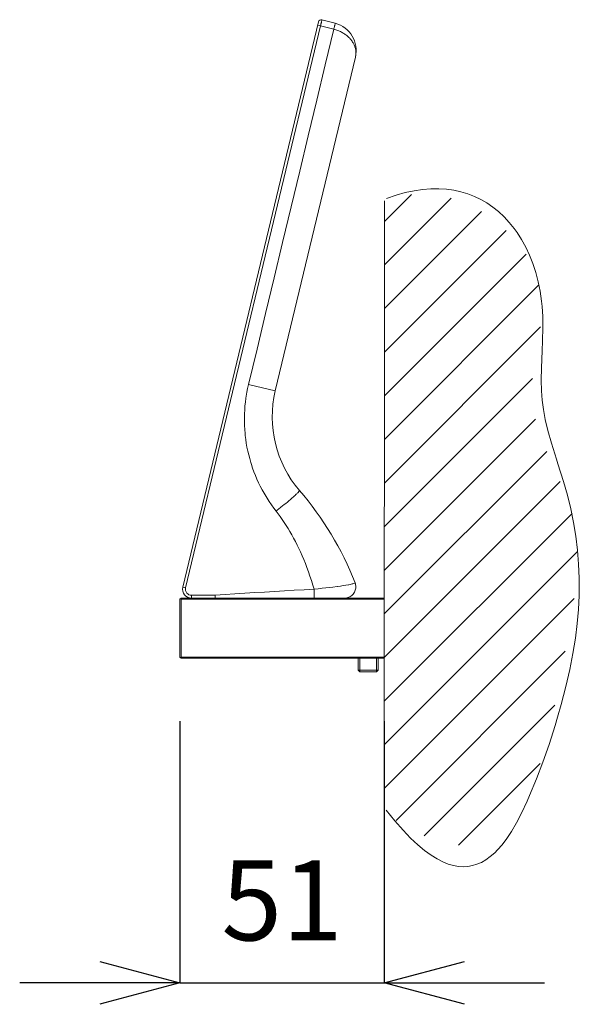
# Model space of a CAD drawing. Units: inches. Extents: x 186 to 1866, y -1974 to 402.
# Drawn here: x 1254 to 1394, y -284 to -39 of the extents above; entities that cross this region are included whole.
import ezdxf

# ---------------------------------------------------------------- set-up
doc = ezdxf.new("R2010")
doc.units = ezdxf.units.IN
doc.header["$MEASUREMENT"] = 0
doc.layers.add('寸法', color=3, linetype='Continuous', lineweight=20)
doc.layers.add('細線', color=7, linetype='Continuous', lineweight=9)
doc.styles.add('japanese', font='romans.shx', dxfattribs={"bigfont": 'bigfont.shx'})
doc.dimstyles.new('KIHON1対8', dxfattribs={"dimscale": 10, "dimtxt": 2, "dimasz": 2, "dimexe": 0, "dimexo": 1.6, "dimgap": 0.8, "dimtad": 1, "dimdec": 0, "dimdsep": 46, "dimtxsty": 'japanese', "dimblk": 'OPEN30', "dimcen": 2.5, "dimadec": 0, "dimazin": 0, "dimtfac": 1, "dimtdec": 0, "dimtmove": 0, "dimatfit": 0, "dimfxl": 1, "dimarcsym": 0})

# ---------------------------------------------------------------- blocks, each defined once
blk = doc.blocks.new('_Open30')
at = {"color": 0, "linetype": 'ByBlock', "lineweight": -2}
for p, q in [((-1, 0.268), (0, 0)), ((0, 0), (-1, -0.268)), ((0, 0), (-1, 0))]:
    blk.add_line(p, q, dxfattribs=at)
blk = doc.blocks.new('*D4')
at = {"layer": 'Defpoints', "color": 0}
for p in [(1294.42, -197.6), (1345.46, -197.6), (1345.46, -278.93)]:
    blk.add_point(p, dxfattribs=at)
at = {"layer": '寸法', "color": 0, "lineweight": -2}
for p, q in [((1294.42, -213.6), (1294.42, -278.93)), ((1345.46, -213.6), (1345.46, -278.93)), ((1274.42, -278.93), (1254.42, -278.93)), ((1294.42, -278.93), (1345.46, -278.93)), ((1365.46, -278.93), (1385.46, -278.93))]:
    blk.add_line(p, q, dxfattribs=at)
at = {"layer": '寸法', "color": 0, "lineweight": -2, "xscale": 20, "yscale": 20, "zscale": 20}
blk.add_blockref('_Open30', (1294.42, -278.93), dxfattribs=at)
at = {"layer": '寸法', "color": 0, "lineweight": -2, "xscale": 20, "yscale": 20, "zscale": 20, "rotation": 180}
blk.add_blockref('_Open30', (1345.46, -278.93), dxfattribs=at)
at = {"layer": '寸法', "color": 0, "insert": (1319.94, -260.93), "char_height": 20, "attachment_point": 5, "style": 'japanese'}
blk.add_mtext('51', dxfattribs=at)

msp = doc.modelspace()

# ---------------------------------------------------------------- linework, layer by layer
at = {"layer": '細線'}
for points in [[(1329.04, -39.07), (1295.17, -180.17)], [(1329.9, -38.55), (1329.9, -38.55), (1329.9, -38.55), (1329.9, -38.56), (1329.9, -38.56), (1329.9, -38.57), (1329.9, -38.58), (1329.9, -38.58), (1329.89, -38.59), (1329.89, -38.62), (1329.88, -38.65), (1329.88, -38.66), (1329.86, -38.75), (1329.85, -38.8), (1329.84, -38.83), (1329.8, -38.98), (1329.78, -39.06), (1329.75, -39.2), (1329.72, -39.31), (1329.69, -39.45), (1329.66, -39.57), (1329.62, -39.72), (1329.59, -39.87), (1329.55, -40.01)], [(1333.2, -39.41), (1329.9, -38.55)], [(1329.55, -40.01), (1295.86, -180.34)], [(1311.56, -129.58), (1313.69, -120.71), (1315.82, -111.83), (1317.95, -102.96), (1320.08, -94.09), (1322.21, -85.22), (1324.34, -76.35), (1326.47, -67.48), (1328.59, -58.61), (1330.72, -49.74), (1332.85, -40.87)], [(1329.55, -40.01), (1328.86, -39.84)], [(1332.85, -40.87), (1329.55, -40.01)], [(1333.2, -39.41), (1333.21, -39.41), (1333.21, -39.41), (1333.21, -39.41), (1333.21, -39.42), (1333.21, -39.43), (1333.2, -39.44), (1333.2, -39.46), (1333.19, -39.48), (1333.19, -39.51), (1333.19, -39.52), (1333.18, -39.55), (1333.17, -39.6), (1333.16, -39.65), (1333.13, -39.75), (1333.11, -39.84), (1333.08, -39.97), (1333.06, -40.06), (1333.03, -40.16), (1333, -40.31), (1332.97, -40.43), (1332.93, -40.57), (1332.89, -40.72), (1332.85, -40.87)], [(1332.85, -40.87), (1332.9, -40.88), (1333.14, -40.94), (1333.38, -41.02), (1333.62, -41.1), (1333.86, -41.18), (1334.09, -41.28), (1334.31, -41.38), (1334.54, -41.48), (1334.76, -41.59), (1334.97, -41.71), (1335.18, -41.83), (1335.38, -41.96), (1335.58, -42.09), (1335.71, -42.17), (1335.9, -42.31), (1336.08, -42.46), (1336.25, -42.6), (1336.42, -42.75), (1336.59, -42.91), (1336.74, -43.07), (1336.89, -43.23), (1337.04, -43.39), (1337.17, -43.55), (1337.3, -43.72), (1337.42, -43.89), (1337.45, -43.93), (1337.56, -44.1), (1337.67, -44.28), (1337.77, -44.46), (1337.86, -44.63), (1337.94, -44.81), (1338.02, -44.99), (1338.09, -45.17), (1338.15, -45.35), (1338.2, -45.53), (1338.25, -45.7), (1338.29, -45.88), (1338.32, -46.05), (1338.35, -46.23), (1338.36, -46.42), (1338.38, -46.6), (1338.38, -46.78), (1338.38, -46.96), (1338.37, -47.14), (1338.35, -47.31), (1338.33, -47.49), (1338.3, -47.66), (1338.26, -47.82)], [(1338.26, -47.82), (1318.25, -131.18)], [(1346.01, -83.13), (1348.4, -82.32), (1350.69, -81.68), (1352.9, -81.21), (1355.04, -80.89), (1357.09, -80.72), (1359.08, -80.7), (1360.99, -80.82), (1362.83, -81.07), (1364.61, -81.45), (1366.32, -81.96), (1367.98, -82.6), (1369.57, -83.36), (1371.11, -84.25), (1372.6, -85.27), (1374.02, -86.41), (1375.39, -87.69), (1376.69, -89.1), (1377.92, -90.64), (1378.62, -91.62), (1379.74, -93.37), (1380.77, -95.25), (1381.72, -97.26), (1382.56, -99.38), (1383.29, -101.61), (1383.91, -103.92), (1384.4, -106.31), (1384.76, -108.75), (1384.9, -110.1), (1385.05, -112.57), (1385.09, -115.35), (1385.01, -118.67), (1384.9, -121.13), (1384.72, -125.39), (1384.66, -128.51), (1384.73, -131.13), (1384.9, -133.46), (1385.21, -135.78), (1385.67, -138.28), (1386.32, -141.02), (1387.2, -144.18), (1388.43, -148.18), (1388.81, -149.36), (1390.21, -153.82), (1391.18, -157.18), (1392.02, -160.57), (1392.72, -163.99), (1393.29, -167.44), (1393.72, -170.91), (1394, -174.4), (1394.15, -177.89), (1394.17, -178.78), (1394.14, -182.28), (1393.97, -185.77), (1393.66, -189.26), (1393.2, -192.89), (1392.58, -196.69), (1391.79, -200.68), (1390.82, -204.92), (1389.64, -209.45), (1388.74, -212.63), (1388.11, -214.73), (1386.62, -219.41), (1385.09, -223.81), (1383.48, -228.03), (1381.76, -232.15), (1381.12, -233.62), (1379.74, -236.55), (1378.45, -239.02), (1377.22, -241.12), (1376.04, -242.92), (1374.88, -244.46), (1373.74, -245.76), (1373.03, -246.47), (1371.92, -247.43), (1370.82, -248.22), (1369.72, -248.85), (1368.61, -249.34), (1367.49, -249.67), (1366.36, -249.88), (1365.19, -249.94), (1363.98, -249.87), (1362.73, -249.65), (1361.43, -249.27), (1360.07, -248.72), (1358.64, -247.99), (1357.13, -247.06), (1355.54, -245.9), (1353.85, -244.49), (1352.05, -242.81), (1350.15, -240.82), (1348.12, -238.5), (1345.96, -235.81)], [(1345.49, -99.73), (1362.14, -83.08)], [(1345.5, -88.84), (1352.22, -82.12)], [(1345.5, -83.72), (1345.45, -236.4)], [(1345.49, -110.62), (1369.75, -86.36)], [(1345.49, -121.51), (1375.88, -91.11)], [(1345.48, -132.4), (1380.87, -97.01)], [(1345.48, -143.29), (1384.07, -104.7)], [(1345.48, -154.18), (1384.48, -115.18)], [(1318.45, -161.18), (1317.85, -160.4), (1317.28, -159.61), (1316.72, -158.79), (1316.45, -158.38), (1315.93, -157.54), (1315.43, -156.69), (1314.95, -155.83), (1314.49, -154.96), (1314.06, -154.08), (1313.66, -153.19), (1313.27, -152.28), (1312.92, -151.37), (1312.58, -150.44), (1312.27, -149.51), (1312.12, -149.02), (1311.85, -148.08), (1311.6, -147.13), (1311.38, -146.17), (1311.18, -145.21), (1311.01, -144.24), (1310.87, -143.27), (1310.75, -142.29), (1310.69, -141.79), (1310.61, -140.81), (1310.56, -139.83), (1310.53, -138.85), (1310.53, -137.86), (1310.55, -136.88), (1310.6, -135.9), (1310.68, -134.92), (1310.78, -133.94), (1310.91, -132.96), (1310.98, -132.47), (1311.15, -131.5), (1311.34, -130.54), (1311.56, -129.58)], [(1311.56, -129.58), (1318.25, -131.18)], [(1345.47, -165.07), (1382.51, -128.04)], [(1345.47, -175.96), (1383.19, -138.24)], [(1345.47, -186.85), (1386.06, -146.26)], [(1345.46, -197.74), (1389.39, -153.82)], [(1322.44, -157.9), (1322.48, -157.87), (1322.68, -157.69), (1322.87, -157.52), (1323.07, -157.34), (1323.27, -157.16), (1323.31, -157.12), (1323.47, -156.97), (1323.61, -156.84), (1323.74, -156.71), (1323.86, -156.59), (1323.93, -156.51), (1324, -156.44), (1324.06, -156.37), (1324.12, -156.3), (1324.15, -156.27), (1324.2, -156.2), (1324.21, -156.19), (1324.23, -156.16), (1324.25, -156.14), (1324.26, -156.11), (1324.27, -156.08), (1324.27, -156.07), (1324.28, -156.06), (1324.28, -156.05), (1324.28, -156.04), (1324.28, -156.03), (1324.27, -156.02)], [(1318.45, -161.18), (1318.74, -160.95), (1319.15, -160.63), (1319.55, -160.31), (1319.67, -160.22), (1320.07, -159.89), (1320.47, -159.56), (1320.87, -159.24), (1321.27, -158.91), (1321.66, -158.57), (1322.06, -158.24), (1322.44, -157.9)], [(1327.95, -180.67), (1327.63, -179.64), (1327.26, -178.49), (1326.89, -177.38), (1326.52, -176.3), (1326.13, -175.26), (1325.75, -174.25), (1325.35, -173.27), (1324.94, -172.31), (1324.53, -171.38), (1324.11, -170.47), (1323.71, -169.64), (1323.28, -168.78), (1322.83, -167.93), (1322.38, -167.1), (1321.91, -166.29), (1321.44, -165.5), (1320.96, -164.74), (1320.47, -163.99), (1319.98, -163.26), (1319.48, -162.55), (1318.97, -161.86), (1318.45, -161.18)], [(1345.46, -208.63), (1392.37, -161.73)], [(1345.46, -219.53), (1393.63, -171.35)], [(1327.95, -180.67), (1328.93, -180.57), (1329.96, -180.45), (1330.86, -180.35), (1331.9, -180.22), (1332.65, -180.13), (1333.67, -179.99), (1333.75, -179.98), (1334.54, -179.87), (1335.23, -179.77), (1335.83, -179.67), (1336.5, -179.55), (1336.58, -179.54), (1336.92, -179.48), (1337.19, -179.42), (1337.44, -179.36), (1337.59, -179.32), (1337.81, -179.26), (1338, -179.19), (1338.01, -179.19), (1338.06, -179.17), (1338.1, -179.15), (1338.13, -179.12), (1338.14, -179.11), (1338.16, -179.09), (1338.16, -179.07), (1338.16, -179.05)], [(1336.36, -182.77), (1336.62, -182.67), (1336.87, -182.56), (1337.1, -182.42), (1337.32, -182.26), (1337.53, -182.07), (1337.71, -181.87), (1337.87, -181.65), (1338.02, -181.42), (1338.13, -181.17), (1338.23, -180.92), (1338.3, -180.65), (1338.34, -180.38), (1338.36, -180.11), (1338.34, -179.83), (1338.31, -179.56), (1338.24, -179.29)], [(1338.16, -179.05), (1338.16, -179.07)], [(1338.3, -180.65), (1338.34, -180.38), (1338.36, -180.11), (1338.34, -179.83), (1338.31, -179.56), (1338.24, -179.29), (1338.16, -179.07)], [(1295.86, -180.34), (1295.17, -180.17)], [(1303.23, -182.19), (1305.7, -182.01), (1308.17, -181.84), (1310.64, -181.68), (1313.11, -181.53), (1315.58, -181.37), (1318.06, -181.23), (1320.53, -181.09), (1323, -180.95), (1325.47, -180.81), (1327.95, -180.67)], [(1327.95, -180.67), (1327.95, -180.85), (1327.96, -181.07), (1327.97, -181.3), (1327.98, -181.52), (1327.98, -181.69), (1327.99, -181.9), (1327.99, -182.06), (1327.98, -182.24), (1327.98, -182.27), (1327.98, -182.4), (1327.98, -182.51), (1327.97, -182.56), (1327.97, -182.64), (1327.96, -182.72), (1327.95, -182.76), (1327.95, -182.8), (1327.94, -182.84), (1327.93, -182.85), (1327.93, -182.87), (1327.92, -182.87), (1327.92, -182.88), (1327.91, -182.88), (1327.91, -182.88)], [(1336.87, -182.56), (1337.1, -182.42), (1337.32, -182.26), (1337.53, -182.07), (1337.71, -181.87), (1337.87, -181.65), (1338.02, -181.42), (1338.13, -181.17), (1338.23, -180.92)], [(1294.72, -182.88), (1294.42, -183.18)], [(1294.42, -183.18), (1294.42, -197.6)], [(1294.72, -183.18), (1294.57, -183.03)], [(1294.72, -182.88), (1345.46, -182.88)], [(1294.72, -183.18), (1345.46, -183.18)], [(1294.72, -183.18), (1294.72, -197.6)], [(1297.32, -182.19), (1297.32, -182.24), (1297.32, -182.31), (1297.32, -182.38), (1297.32, -182.45), (1297.32, -182.47), (1297.32, -182.54), (1297.32, -182.61), (1297.32, -182.68), (1297.32, -182.71), (1297.32, -182.77), (1297.32, -182.78), (1297.32, -182.81), (1297.31, -182.83), (1297.31, -182.84), (1297.31, -182.86), (1297.31, -182.87), (1297.31, -182.87), (1297.31, -182.88), (1297.31, -182.88), (1297.31, -182.88), (1297.31, -182.88)], [(1297.32, -182.19), (1303.23, -182.19)], [(1303.23, -182.19), (1303.23, -182.24), (1303.23, -182.31), (1303.24, -182.38), (1303.24, -182.45), (1303.24, -182.47), (1303.24, -182.54), (1303.24, -182.61), (1303.24, -182.68), (1303.24, -182.7), (1303.23, -182.77), (1303.23, -182.8), (1303.23, -182.83), (1303.23, -182.86), (1303.23, -182.87), (1303.22, -182.87), (1303.22, -182.88), (1303.22, -182.88), (1303.22, -182.88)], [(1335.56, -182.88), (1335.83, -182.87), (1336.1, -182.83)], [(1336.1, -182.83), (1336.36, -182.77)], [(1345.45, -230.42), (1392.86, -183)], [(1345.46, -197.9), (1345.46, -182.88)], [(1348.39, -238.37), (1390.63, -196.12)], [(1294.42, -197.6), (1294.72, -197.9)], [(1294.72, -197.6), (1294.57, -197.75)], [(1345.46, -197.6), (1294.72, -197.6)], [(1345.46, -197.9), (1294.72, -197.9)], [(1338.95, -197.9), (1338.95, -200.9)], [(1339.35, -201.3), (1339.35, -197.9)], [(1343.56, -201.3), (1343.56, -197.9)], [(1343.96, -200.9), (1343.96, -197.9)], [(1338.95, -200.9), (1343.96, -200.9)], [(1339.35, -201.3), (1338.95, -200.9)], [(1339.35, -201.3), (1343.56, -201.3)], [(1343.56, -201.3), (1343.96, -200.9)], [(1355.41, -242.23), (1388.05, -209.59)], [(1363.99, -244.54), (1384.38, -224.14)]]:
    msp.add_lwpolyline(points, dxfattribs=at)
for points in [[(1329.36, -38.63), (1329.2, -38.73), (1329.09, -38.88), (1329.04, -39.07)], [(1329.9, -38.55), (1329.72, -38.5), (1329.53, -38.53), (1329.36, -38.63)], [(1333.2, -39.41), (1336.9, -40.36), (1339.15, -44.11), (1338.26, -47.82)], [(1318.25, -131.18), (1316.15, -139.95), (1318.39, -149.19), (1324.27, -156.02)], [(1338.16, -179.05), (1334.86, -170.65), (1330.17, -162.86), (1324.27, -156.02)], [(1295.17, -180.17), (1295.01, -180.82), (1295.16, -181.52), (1295.58, -182.05)], [(1295.86, -180.34), (1295.75, -180.78), (1295.86, -181.25), (1296.14, -181.62)], [(1296.14, -181.62), (1296.43, -181.98), (1296.86, -182.19), (1297.32, -182.19)], [(1295.58, -182.05), (1296, -182.58), (1296.63, -182.88), (1297.31, -182.88)]]:
    msp.add_open_spline(points, degree=3, dxfattribs=at)

# ---------------------------------------------------------------- dimensions: what is measured, and where the dimension line sits
at = {"layer": '寸法'}
dim = msp.add_linear_dim(base=(1345.46, -278.93), p1=(1294.42, -197.6), p2=(1345.46, -197.6), dimstyle='KIHON1対8', dxfattribs=at)
dim.commit()
dim.dimension.update_dxf_attribs({"geometry": '*D4', "text_midpoint": (1319.94, -278.93), "dimtype": 160})

doc.saveas('drawing.dxf')
